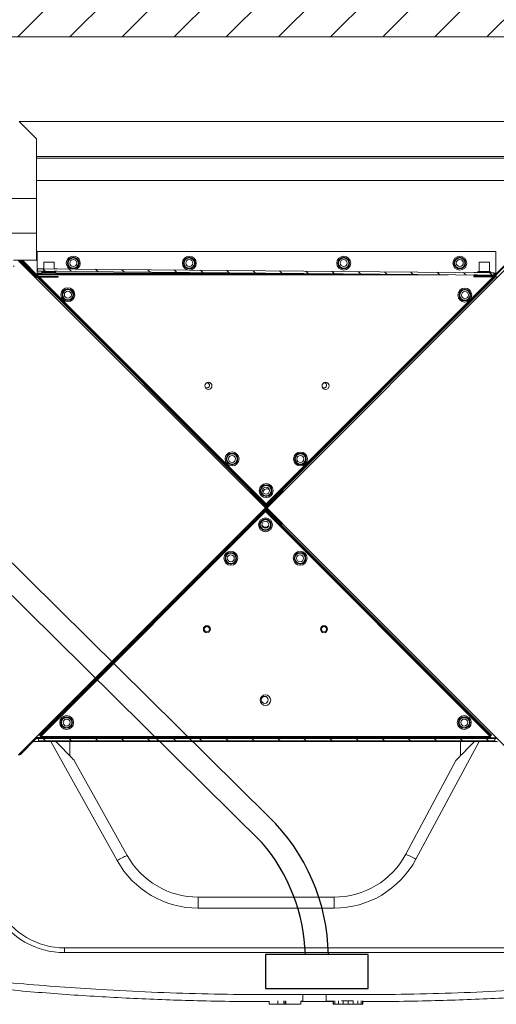
# Model space of a CAD drawing. Units: millimetres. Extents: x 22257 to 47933, y 6017 to 19697.
# Drawn here: x 37863 to 38273, y 10574 to 11422 of the extents above; entities that cross this region are included whole.
import ezdxf

# ---------------------------------------------------------------- set-up
doc = ezdxf.new("R2010")
doc.units = ezdxf.units.MM
doc.layers.add('Flowair1', color=7, linetype='Continuous')
pattern_1 = [(45, (-74.035, 12.5342), (-1.122532, 1.122532), [])]

# ---------------------------------------------------------------- blocks, each defined once
blk = doc.blocks.new('OXeN bok przekrój')
at = {"linetype": 'Continuous', "lineweight": 0}
h = blk.add_hatch(dxfattribs=at)
h.set_pattern_fill('ANSI31', scale=0.5, style=0)
h.set_pattern_definition(pattern_1)
edge = h.paths.add_edge_path(flags=0)
edge.add_line((53.125, -46.979), (53.068, -47.035))
edge.add_line((53.068, -47.035), (54.44, -48.407))
edge.add_arc((54.398, -48.45), 0.06, -45, 45, ccw=False)
edge.add_line((54.44, -48.492), (53.086, -49.846))
edge.add_arc((53.185, -49.945), 0.14, 135, 180)
edge.add_line((53.045, -49.945), (53.045, -51.92))
edge.add_line((53.045, -51.92), (53.125, -51.92))
edge.add_line((53.125, -51.92), (53.125, -49.945))
edge.add_arc((53.185, -49.945), 0.06, 135, 180, ccw=False)
edge.add_line((53.143, -49.903), (54.497, -48.549))
edge.add_arc((54.398, -48.45), 0.14, 315, 405)
edge.add_line((54.497, -48.351), (53.125, -46.979))
h = blk.add_hatch(dxfattribs=at)
h.set_pattern_fill('ANSI31', scale=0.5, style=0)
h.set_pattern_definition(pattern_1)
edge = h.paths.add_edge_path(flags=0)
edge.add_line((13.284, -51.832), (13.364, -51.832))
edge.add_line((13.364, -51.832), (13.364, -49.89))
edge.add_arc((13.224, -49.89), 0.14, 0, 45)
edge.add_line((13.323, -49.791), (12.024, -48.492))
edge.add_arc((11.925, -48.591), 0.14, 45, 90)
edge.add_line((11.925, -48.451), (9.95, -48.451))
edge.add_line((9.95, -48.451), (9.95, -48.531))
edge.add_line((9.95, -48.531), (11.925, -48.531))
edge.add_arc((11.925, -48.591), 0.06, 45, 90, ccw=False)
edge.add_line((11.967, -48.548), (13.267, -49.847))
edge.add_arc((13.224, -49.89), 0.06, 0, 45, ccw=False)
edge.add_line((13.284, -49.89), (13.284, -51.832))
h = blk.add_hatch(dxfattribs=at)
h.set_pattern_fill('ANSI31', scale=0.5, style=0)
h.set_pattern_definition(pattern_1)
h.paths.add_polyline_path([(12.869, -89.424), (13.216, -50.126), (13.016, -50.124), (12.669, -89.422)], flags=0)
h = blk.add_hatch(dxfattribs=at)
h.set_pattern_fill('ANSI31', scale=0.5, style=0)
h.set_pattern_definition(pattern_1)
h.paths.add_polyline_path([(53.325, -89.329), (53.325, -50.029), (53.125, -50.029), (53.125, -89.329)], flags=0)
h = blk.add_hatch(dxfattribs=at)
h.set_pattern_fill('ANSI31', scale=0.5, style=0)
h.set_pattern_definition(pattern_1)
edge = h.paths.add_edge_path(flags=0)
edge.add_line((31.855, -68.249), (31.799, -68.305))
edge.add_line((31.799, -68.305), (33.114, -69.62))
edge.add_arc((33.071, -69.663), 0.06, -45, 45, ccw=False)
edge.add_line((33.114, -69.705), (31.799, -71.02))
edge.add_line((31.799, -71.02), (31.855, -71.077))
edge.add_line((31.855, -71.077), (33.17, -69.762))
edge.add_arc((33.071, -69.663), 0.14, 315, 405)
edge.add_line((33.17, -69.564), (31.855, -68.249))
h = blk.add_hatch(dxfattribs=at)
h.set_pattern_fill('ANSI31', scale=0.5, style=0)
h.set_pattern_definition(pattern_1)
edge = h.paths.add_edge_path(flags=0)
edge.add_line((34.67, -71.204), (34.726, -71.148))
edge.add_line((34.726, -71.148), (33.411, -69.832))
edge.add_arc((33.453, -69.79), 0.06, 135, 225, ccw=False)
edge.add_line((33.411, -69.748), (34.726, -68.432))
edge.add_line((34.726, -68.432), (34.67, -68.376))
edge.add_line((34.67, -68.376), (33.354, -69.691))
edge.add_arc((33.453, -69.79), 0.14, 135, 225)
edge.add_line((33.354, -69.889), (34.67, -71.204))
h = blk.add_hatch(dxfattribs=at)
h.set_pattern_fill('ANSI31', scale=0.5, style=0)
h.set_pattern_definition(pattern_1)
edge = h.paths.add_edge_path(flags=0)
edge.add_line((12.028, -91.102), (13.4, -92.474))
edge.add_line((13.4, -92.474), (13.456, -92.417))
edge.add_line((13.456, -92.417), (12.085, -91.046))
edge.add_arc((12.127, -91.003), 0.06, 135, 225, ccw=False)
edge.add_line((12.085, -90.961), (13.359, -89.687))
edge.add_arc((13.26, -89.588), 0.14, 315, 360)
edge.add_line((13.4, -89.588), (13.4, -87.646))
edge.add_line((13.4, -87.646), (13.32, -87.646))
edge.add_line((13.32, -87.646), (13.32, -89.588))
edge.add_arc((13.26, -89.588), 0.06, 315, 360, ccw=False)
edge.add_line((13.302, -89.63), (12.028, -90.904))
edge.add_arc((12.127, -91.003), 0.14, 135, 225)
h = blk.add_hatch(dxfattribs=at)
h.set_pattern_fill('ANSI31', scale=0.5, style=0)
h.set_pattern_definition(pattern_1)
edge = h.paths.add_edge_path(flags=0)
edge.add_line((53.031, -87.532), (53.031, -89.508))
edge.add_arc((53.171, -89.508), 0.14, 180, 225)
edge.add_line((53.072, -89.607), (54.426, -90.961))
edge.add_arc((54.384, -91.003), 0.06, -45, 45, ccw=False)
edge.add_line((54.426, -91.046), (53.153, -92.318))
edge.add_arc((53.252, -92.417), 0.14, 135, 225)
edge.add_line((53.153, -92.516), (54.37, -93.733))
edge.add_arc((54.469, -93.634), 0.14, 225, 315)
edge.add_line((54.568, -93.733), (55.84, -92.46))
edge.add_line((55.84, -92.46), (55.784, -92.403))
edge.add_line((55.784, -92.403), (54.511, -93.676))
edge.add_arc((54.469, -93.634), 0.06, 225, 315, ccw=False)
edge.add_line((54.426, -93.676), (53.21, -92.46))
edge.add_arc((53.252, -92.417), 0.06, 135, 225, ccw=False)
edge.add_line((53.21, -92.375), (54.483, -91.102))
edge.add_arc((54.384, -91.003), 0.14, 315, 405)
edge.add_line((54.483, -90.904), (53.128, -89.55))
edge.add_arc((53.171, -89.508), 0.06, 180, 225, ccw=False)
edge.add_line((53.111, -89.508), (53.111, -87.532))
edge.add_line((53.111, -87.532), (53.031, -87.532))
at = {"color": 7, "linetype": 'Continuous', "lineweight": 15}
for p, q in [((71.146, -87.096), (71.146, -41.725)), ((71.553, -41.725), (71.553, -87.096)), ((0, -46.989), (0, -90.994)), ((3, -48.489), (3, -89.503)), ((3.14, -89.503), (3.14, -48.601)), ((5.08, -89.503), (5.08, -48.601)), ((11.774, -48.59), (13.133, -49.948)), ((11.837, -48.568), (13.284, -50.015)), ((12.056, -48.45), (33.269, -69.663)), ((33.269, -69.663), (54.483, -48.45)), ((11.182, -49.948), (11.182, -89.448)), ((11.182, -49.948), (13.042, -49.948)), ((13.042, -49.948), (13.102, -49.948)), ((13.042, -49.948), (13.042, -50.124)), ((13.102, -49.948), (13.102, -50.125)), ((13.182, -49.948), (13.102, -49.948)), ((13.182, -49.948), (13.182, -50.125)), ((13.182, -49.998), (13.284, -50.1)), ((13.284, -51.832), (13.284, -49.89)), ((13.364, -51.832), (13.364, -49.89)), ((13.364, -49.982), (33.009, -69.627)), ((53.045, -51.92), (53.045, -49.945)), ((53.125, -51.92), (53.125, -49.945)), ((53.362, -51.391), (53.362, -49.796)), ((12.102, -51.393), (12.102, -50.503)), ((13.016, -50.124), (12.669, -89.422)), ((13.216, -50.126), (12.869, -89.424)), ((12.902, -51.448), (12.902, -50.448)), ((13.002, -50.348), (13.002, -51.548)), ((13.016, -50.124), (13.014, -50.348)), ((13.016, -50.124), (13.216, -50.126)), ((13.207, -51.226), (13.216, -50.126)), ((13.364, -50.095), (32.953, -69.684)), ((13.364, -50.18), (32.918, -69.734)), ((33.532, -69.74), (52.895, -50.376)), ((33.566, -69.79), (52.928, -50.429)), ((34.726, -68.432), (52.839, -50.32)), ((52.839, -50.32), (52.895, -50.376)), ((52.928, -50.429), (52.928, -89.151)), ((53.045, -50.415), (52.988, -50.415)), ((52.988, -50.415), (52.988, -89.165)), ((53.125, -50.029), (53.325, -50.029)), ((53.125, -50.029), (53.125, -89.329)), ((53.325, -50.029), (53.325, -89.329)), ((53.325, -50.797), (53.325, -50.029)), ((53.362, -51.391), (63.506, -56.83)), ((53.362, -51.796), (53.362, -51.391)), ((13.364, -51.832), (13.284, -51.832)), ((53.125, -51.92), (53.045, -51.92)), ((53.068, -87.532), (53.068, -51.92)), ((53.325, -52.436), (53.362, -52.399)), ((53.362, -52.996), (53.362, -51.796)), ((53.068, -52.693), (53.125, -52.636)), ((53.068, -52.721), (53.085, -52.704)), ((53.362, -86.641), (53.362, -52.996)), ((63.086, -57.711), (55.001, -53.376)), ((13.182, -54.037), (13.182, -89.448)), ((76.002, -61.833), (75.705, -61.833)), ((76.002, -61.536), (75.71, -61.536)), ((76.002, -61.421), (75.717, -61.421)), ((76.002, -62.236), (75.702, -62.236)), ((76.002, -62.677), (75.702, -62.677)), ((13.102, -63.086), (13.102, -89.448)), ((76.002, -63.109), (75.702, -63.109)), ((76.002, -63.507), (75.704, -63.507)), ((66.778, -75.58), (66.778, -63.88)), ((67.726, -63.88), (67.726, -75.58)), ((76.002, -63.804), (75.707, -63.804)), ((76.002, -63.933), (75.713, -63.933)), ((76.002, -63.962), (75.741, -63.962)), ((75.167, -64.573), (75.167, -66.573)), ((31.743, -68.361), (31.756, -68.348)), ((31.756, -68.348), (33.071, -69.663)), ((31.855, -68.249), (31.799, -68.305)), ((31.799, -68.305), (33.114, -69.62)), ((31.855, -68.249), (33.17, -69.564)), ((31.855, -71.077), (34.613, -68.319)), ((31.912, -71.134), (34.67, -68.376)), ((33.354, -69.691), (34.67, -68.376)), ((33.411, -69.748), (34.726, -68.432)), ((34.613, -68.319), (34.67, -68.376)), ((34.726, -68.432), (34.67, -68.376)), ((76.002, -68.219), (75.704, -68.219)), ((76.002, -68.02), (75.723, -68.02)), ((33.255, -69.79), (12.042, -91.003)), ((13.042, -69.874), (13.042, -87.848)), ((32.918, -69.734), (13.4, -89.252)), ((32.953, -69.784), (13.4, -89.337)), ((33.114, -69.705), (31.799, -71.02)), ((33.17, -69.762), (31.855, -71.077)), ((33.009, -69.627), (32.953, -69.684)), ((32.994, -69.825), (32.953, -69.784)), ((33.071, -69.663), (32.957, -69.777)), ((32.988, -69.606), (33.015, -69.606)), ((33.2, -69.606), (33.213, -69.606)), ((54.469, -91.003), (33.255, -69.79)), ((33.342, -69.875), (33.34, -69.875)), ((34.67, -71.204), (33.354, -69.889)), ((34.726, -71.148), (33.411, -69.832)), ((33.453, -69.79), (33.513, -69.73)), ((33.513, -69.85), (33.453, -69.79)), ((33.475, -69.683), (33.532, -69.74)), ((33.475, -69.897), (33.532, -69.84)), ((52.895, -89.204), (33.532, -69.84)), ((52.928, -89.151), (33.566, -69.79)), ((31.814, -71.036), (13.4, -89.45)), ((31.799, -71.02), (31.855, -71.077)), ((31.912, -71.134), (31.855, -71.077)), ((34.67, -71.204), (34.726, -71.148)), ((52.839, -89.26), (34.726, -71.148)), ((55.001, -86.26), (63.188, -81.693)), ((63.623, -82.566), (53.362, -88.29)), ((53.125, -86.86), (53.068, -86.802)), ((53.085, -86.997), (53.068, -86.98)), ((53.362, -87.097), (53.325, -87.06)), ((53.362, -87.841), (53.362, -86.641)), ((12.102, -88.893), (12.102, -88.003)), ((12.902, -88.91), (12.902, -87.948)), ((13.002, -87.848), (13.002, -89.003)), ((13.202, -88.003), (13.202, -88.86)), ((13.32, -89.588), (13.32, -87.646)), ((13.32, -87.646), (13.4, -87.646)), ((13.4, -89.588), (13.4, -87.646)), ((53.031, -89.508), (53.031, -87.532)), ((53.031, -87.532), (53.111, -87.532)), ((53.111, -89.508), (53.111, -87.532)), ((53.325, -87.71), (53.325, -87.629)), ((53.362, -88.29), (53.362, -87.841)), ((12.674, -88.893), (12.669, -89.422)), ((12.869, -89.424), (12.874, -88.893)), ((12.902, -88.948), (12.902, -88.91)), ((13.002, -89.003), (13.002, -89.048)), ((13.202, -88.86), (13.202, -88.893)), ((53.125, -88.755), (53.125, -89.329)), ((53.325, -89.329), (53.325, -88.6)), ((53.362, -89.784), (53.362, -88.29)), ((1.491, -89.503), (-0.009, -91.003)), ((1.491, -89.503), (6.609, -89.503)), ((5.438, -89.503), (1.491, -89.503)), ((5.438, -89.503), (8.519, -89.503)), ((6.609, -122.003), (6.609, -89.503)), ((6.609, -89.503), (9.609, -89.503)), ((9.609, -122.003), (9.609, -89.503)), ((11.937, -89.503), (9.609, -89.503)), ((11.182, -89.448), (13.042, -89.448)), ((13.32, -89.332), (11.937, -90.715)), ((13.32, -89.417), (11.937, -90.8)), ((11.937, -89.503), (11.937, -91.503)), ((13.32, -89.53), (11.964, -90.885)), ((12.028, -90.904), (13.302, -89.63)), ((12.085, -90.961), (13.359, -89.687)), ((12.869, -89.424), (12.669, -89.422)), ((13.042, -89.048), (13.042, -89.448)), ((13.042, -89.448), (13.102, -89.448)), ((13.182, -89.448), (13.102, -89.448)), ((13.302, -89.63), (13.274, -89.658)), ((13.4, -89.532), (13.456, -89.589)), ((52.839, -89.26), (52.895, -89.204)), ((52.988, -89.165), (53.031, -89.165)), ((53.072, -89.607), (54.426, -90.961)), ((53.325, -89.329), (53.125, -89.329)), ((53.128, -89.55), (54.483, -90.904)), ((11.964, -90.885), (11.937, -90.858)), ((12.099, -90.751), (12.099, -90.833))]:
    blk.add_line(p, q, dxfattribs=at)
at = {"color": 7, "linetype": 'Continuous', "lineweight": 15, "flags": 128}
for points in [[(13.004, -51.548), (13.004, -51.557), (13.003, -51.648), (13.002, -51.723), (13.002, -51.778), (13.001, -51.812), (13.001, -51.824)], [(13.201, -51.826), (13.201, -51.814), (13.202, -51.78), (13.202, -51.725), (13.203, -51.65), (13.204, -51.559), (13.205, -51.455), (13.206, -51.343), (13.207, -51.226)], [(53.325, -52.446), (53.329, -52.442), (53.362, -52.403)], [(55.001, -53.376), (54.988, -53.364), (54.95, -53.327), (54.886, -53.266), (54.798, -53.181), (54.687, -53.074), (54.553, -52.945), (54.398, -52.795), (54.223, -52.626), (54.03, -52.44), (53.821, -52.238), (53.597, -52.023), (53.362, -51.796)], [(53.085, -52.704), (53.121, -52.668), (53.125, -52.663)], [(66.778, -63.88), (66.796, -63.88), (66.849, -63.88), (66.936, -63.88), (67.053, -63.88), (67.196, -63.88), (67.359, -63.88), (67.538, -63.88), (67.726, -63.88)], [(31.799, -68.305), (31.798, -68.306), (31.795, -68.308), (31.792, -68.312), (31.786, -68.317), (31.78, -68.324), (31.772, -68.331), (31.765, -68.339), (31.756, -68.348)], [(33.071, -69.663), (33.08, -69.654), (33.088, -69.646), (33.095, -69.639), (33.101, -69.633), (33.107, -69.627), (33.111, -69.624), (33.113, -69.621), (33.114, -69.62)], [(33.453, -69.79), (33.445, -69.798), (33.437, -69.806), (33.43, -69.814), (33.423, -69.82), (33.418, -69.825), (33.414, -69.829), (33.412, -69.832), (33.411, -69.832)], [(66.778, -75.58), (66.796, -75.58), (66.849, -75.58), (66.936, -75.58), (67.053, -75.58), (67.196, -75.58), (67.359, -75.58), (67.538, -75.58), (67.726, -75.58)], [(53.362, -87.841), (53.599, -87.612), (53.824, -87.395), (54.033, -87.193), (54.226, -87.007), (54.401, -86.838), (54.556, -86.689), (54.689, -86.56), (54.8, -86.453), (54.887, -86.369), (54.95, -86.309), (54.988, -86.272), (55.001, -86.26)], [(53.125, -87.038), (53.121, -87.034), (53.085, -86.997)], [(53.362, -87.298), (53.329, -87.259), (53.325, -87.255)], [(71.146, -87.096), (71.336, -87.096), (71.518, -87.096), (71.553, -87.096)], [(12.684, -87.722), (12.684, -87.734), (12.684, -87.768), (12.683, -87.824), (12.682, -87.898), (12.682, -87.989), (12.681, -88.003)], [(12.881, -88.003), (12.882, -87.991), (12.882, -87.9), (12.883, -87.825), (12.884, -87.77), (12.884, -87.736), (12.884, -87.724)]]:
    blk.add_lwpolyline(points, dxfattribs=at)
at = {"color": 7, "linetype": 'Continuous', "lineweight": 15}
for centre, radius in [((12.182, -53.048), 0.6), ((12.182, -53.048), 0.5), ((14.931, -52.609), 0.6), ((14.931, -52.609), 0.5), ((14.931, -52.609), 0.445), ((14.931, -52.609), 0.3), ((51.739, -52.664), 0.6), ((51.739, -52.664), 0.5), ((51.739, -52.664), 0.445), ((51.739, -52.664), 0.3), ((12.182, -53.048), 0.445), ((12.182, -53.048), 0.3), ((12.182, -63.048), 0.6), ((12.182, -63.048), 0.5), ((12.182, -63.048), 0.445), ((12.182, -63.048), 0.3), ((22.749, -64.611), 0.305), ((43.707, -64.745), 0.305), ((43.707, -64.745), 0.225), ((29.047, -66.777), 0.6), ((29.047, -66.777), 0.5), ((29.047, -66.777), 0.445), ((29.047, -66.777), 0.3), ((37.597, -66.806), 0.6), ((37.597, -66.806), 0.5), ((37.597, -66.806), 0.445), ((37.597, -66.806), 0.3), ((31.772, -69.734), 0.6), ((31.772, -69.734), 0.5), ((31.772, -69.734), 0.445), ((31.772, -69.734), 0.3), ((34.712, -69.79), 0.6), ((34.712, -69.79), 0.5), ((34.712, -69.79), 0.445), ((34.712, -69.79), 0.3), ((49.815, -69.79), 0.455), ((49.787, -69.851), 0.3), ((29.042, -72.668), 0.6), ((29.042, -72.668), 0.5), ((29.042, -72.668), 0.445), ((29.042, -72.668), 0.3), ((37.597, -72.774), 0.6), ((37.597, -72.774), 0.5), ((37.597, -72.774), 0.445), ((37.597, -72.774), 0.3), ((22.749, -74.701), 0.305), ((43.707, -74.835), 0.305), ((43.707, -74.835), 0.225), ((12.182, -76.348), 0.6), ((12.182, -76.348), 0.5), ((12.182, -76.348), 0.445), ((12.182, -76.348), 0.3), ((12.182, -86.348), 0.5), ((12.182, -86.348), 0.445), ((12.182, -86.348), 0.3), ((14.9, -86.81), 0.6), ((14.9, -86.81), 0.5), ((14.9, -86.81), 0.445), ((51.739, -86.916), 0.6), ((51.739, -86.916), 0.5), ((51.739, -86.916), 0.445), ((14.9, -86.81), 0.3), ((51.739, -86.916), 0.3)]:
    blk.add_circle(centre, radius, dxfattribs=at)
for centre, radius, start, end in [((53.185, -49.945), 0.14, 135, 180), ((53.185, -49.945), 0.06, 135, 180), ((13.002, -50.448), 0.1, 90, 180), ((13.002, -51.448), 0.1, 180, 270), ((68.035, -59.53), 5.273, 149.20017, 159.82525), ((59.726, -63.88), 8, 0, 61.80186), ((59.778, -63.88), 7, 0, 61.80186), ((22.707, -64.745), 0.225, 321.41079, 183.43227), ((31.926, -69.663), 0.32, 137.07729, 272.55111), ((31.912, -69.606), 0.8, 27.08667, 62.91333), ((34.599, -69.79), 0.32, 290.36681, 69.63319), ((33.071, -69.663), 0.06, 315, 45), ((33.071, -69.663), 0.14, 315, 45), ((33.453, -69.79), 0.14, 135, 225), ((33.453, -69.79), 0.06, 135, 225), ((22.707, -74.835), 0.225, 321.41079, 183.43227), ((59.778, -75.58), 7, 299.15164, 0), ((59.726, -75.58), 8, 299.15164, 0), ((68.154, -79.765), 5.327, 201.2167, 211.72255), ((12.182, -86.348), 0.6, 30.48762, 328.49941), ((64.665, -87.096), 6.887, 300.70058, 0), ((13.002, -87.948), 0.1, 90, 180), ((13.002, -88.948), 0.1, 180, 270), ((13.26, -89.588), 0.06, 315, 360), ((13.26, -89.588), 0.14, 315, 360), ((53.171, -89.508), 0.14, 180, 225), ((53.171, -89.508), 0.06, 180, 225), ((12.099, -89.674), 0.8, 297.18147, 332.81853), ((12.127, -91.003), 0.14, 135, 225), ((54.384, -91.003), 0.14, 315, 45)]:
    blk.add_arc(centre, radius, start, end, dxfattribs=at)
blk.add_ellipse((64.709, -87.096), major_axis=(6.437, -0.015), ratio=0.999999, start_param=5.220858, end_param=6.285526, dxfattribs=at)
for points, knots in [([(75.167, -64.573), (75.171, -63.131), (75.179, -60.247), (75.105, -55.921), (74.965, -51.594), (74.761, -47.52), (74.509, -43.698), (74.222, -40.13), (73.887, -36.564), (73.624, -34.191), (73.492, -33.004)], [0, 0, 0, 0, 0.1367369, 0.2734733, 0.4103556, 0.5472377, 0.6603835, 0.7735293, 0.8867645, 1, 1, 1, 1]), ([(75.759, -59.071), (75.743, -57.997), (75.699, -55.093), (75.533, -50.36), (75.221, -44.874), (74.789, -39.392), (74.402, -35.745), (74.208, -33.921)], [0, 0, 0, 0, 0.127847, 0.34567, 0.563491, 0.781745, 1, 1, 1, 1]), ([(52.928, -50.429), (52.923, -50.422), (52.914, -50.41), (52.902, -50.393), (52.895, -50.381), (52.895, -50.378), (52.895, -50.376)], [0, 0, 0, 0, 0.249989, 0.500001, 0.749986, 1, 1, 1, 1]), ([(52.988, -50.415), (52.987, -50.416), (52.985, -50.418), (52.971, -50.422), (52.951, -50.425), (52.936, -50.428), (52.928, -50.429)], [0, 0, 0, 0, 0.250012, 0.499998, 0.750006, 1, 1, 1, 1]), ([(76.002, -61.409), (76.002, -61.409), (76.002, -61.409), (76.002, -61.415), (76.002, -61.438), (76.002, -61.45)], [0, 0, 0, 0, 0.272523, 0.632581, 1, 1, 1, 1]), ([(76.002, -61.421), (76.002, -61.427), (76.002, -61.436), (76.002, -61.506), (76.002, -61.536)], [0, 0, 0, 0, 0.5702123, 1, 1, 1, 1]), ([(76.002, -61.536), (76.002, -61.583), (76.002, -61.666), (76.002, -61.782), (76.002, -61.833)], [0, 0, 0, 0, 0.559009, 1, 1, 1, 1]), ([(76.002, -61.833), (76.002, -61.903), (76.002, -62.029), (76.002, -62.173), (76.002, -62.236)], [0, 0, 0, 0, 0.556937, 1, 1, 1, 1]), ([(75.702, -62.236), (75.702, -62.318), (75.702, -62.463), (75.702, -62.613), (75.702, -62.677)], [0, 0, 0, 0, 0.567682, 1, 1, 1, 1]), ([(75.702, -62.677), (75.702, -62.758), (75.702, -62.905), (75.702, -63.046), (75.702, -63.109)], [0, 0, 0, 0, 0.550456, 1, 1, 1, 1]), ([(76.002, -62.236), (76.002, -62.318), (76.002, -62.463), (76.002, -62.613), (76.002, -62.677)], [0, 0, 0, 0, 0.567682, 1, 1, 1, 1]), ([(76.002, -62.677), (76.002, -62.758), (76.002, -62.905), (76.002, -63.046), (76.002, -63.109)], [0, 0, 0, 0, 0.550456, 1, 1, 1, 1]), ([(76.002, -63.109), (76.002, -63.189), (76.002, -63.329), (76.002, -63.453), (76.002, -63.507)], [0, 0, 0, 0, 0.564705, 1, 1, 1, 1]), ([(76.002, -63.507), (76.002, -63.57), (76.002, -63.684), (76.002, -63.767), (76.002, -63.804)], [0, 0, 0, 0, 0.560487, 1, 1, 1, 1]), ([(76.002, -63.804), (76.002, -63.842), (76.002, -63.913), (76.002, -63.927), (76.002, -63.933)], [0, 0, 0, 0, 0.548971, 1, 1, 1, 1]), ([(76.002, -63.931), (76.002, -63.937), (76.002, -63.961), (76.002, -63.962), (76.002, -63.962)], [0, 0, 0, 0, 0.230841, 1, 1, 1, 1]), ([(75.167, -64.573), (75.288, -64.573), (75.529, -64.573), (75.73, -64.573), (75.756, -64.573), (75.769, -64.573)], [0, 0, 0, 0, 0.333894, 0.667858, 1, 1, 1, 1]), ([(73.492, -98.141), (73.623, -96.962), (73.885, -94.604), (74.218, -91.06), (74.504, -87.51), (74.757, -83.696), (74.962, -79.616), (75.104, -75.271), (75.179, -70.923), (75.171, -68.023), (75.167, -66.573)], [0, 0, 0, 0, 0.1125087, 0.2250171, 0.3376113, 0.4502053, 0.587577, 0.724949, 0.8624743, 1, 1, 1, 1]), ([(75.167, -66.573), (75.288, -66.573), (75.529, -66.573), (75.73, -66.573), (75.756, -66.573), (75.769, -66.573)], [0, 0, 0, 0, 0.333894, 0.667858, 1, 1, 1, 1]), ([(76.002, -68.02), (76.002, -67.982), (76.002, -67.911), (76.002, -67.754), (76.002, -67.592), (76.002, -67.411), (76.002, -67.22), (76.002, -67.018), (76.002, -66.862), (76.002, -66.784), (76.002, -66.755), (76.002, -66.758), (76.002, -66.759)], [0, 0, 0, 0, 0.103784, 0.196034, 0.2878, 0.381381, 0.503621, 0.614816, 0.720717, 0.807022, 0.923043, 1, 1, 1, 1]), ([(76.002, -68.101), (76.002, -68.101), (76.002, -68.102), (76.002, -68.096), (76.002, -68.08), (76.002, -68.039), (76.002, -68.02)], [0, 0, 0, 0, 0.072644, 0.430537, 0.745841, 1, 1, 1, 1]), ([(76.002, -68.219), (76.002, -68.212), (76.002, -68.199), (76.002, -68.178), (76.002, -68.16), (76.002, -68.143), (76.002, -68.128), (76.002, -68.116), (76.002, -68.098), (76.002, -68.095), (76.002, -68.096), (76.002, -68.096)], [0, 0, 0, 0, 0.059322, 0.108182, 0.151855, 0.196364, 0.26486, 0.348966, 0.450189, 0.903942, 1, 1, 1, 1]), ([(76.002, -68.709), (76.002, -68.709), (76.002, -68.71), (76.002, -68.607), (76.002, -68.446), (76.002, -68.302), (76.002, -68.219)], [0, 0, 0, 0, 0.159559, 0.360461, 0.63057, 1, 1, 1, 1]), ([(76.002, -69.458), (76.002, -69.458), (76.002, -69.457), (76.002, -69.445), (76.002, -69.424), (76.002, -69.36), (76.002, -69.231), (76.002, -69.037), (76.002, -68.856), (76.002, -68.748), (76.002, -68.71)], [0, 0, 0, 0, 0.015343, 0.045313, 0.082126, 0.126442, 0.325156, 0.578443, 0.85171, 1, 1, 1, 1]), ([(32.918, -69.734), (32.93, -69.72), (32.955, -69.693), (32.986, -69.658), (33.007, -69.634), (33.008, -69.629), (33.009, -69.627)], [0, 0, 0, 0, 0.249998, 0.499997, 0.750002, 1, 1, 1, 1]), ([(32.918, -69.734), (32.923, -69.728), (32.933, -69.715), (32.945, -69.699), (32.953, -69.688), (32.953, -69.685), (32.953, -69.684)], [0, 0, 0, 0, 0.2499991, 0.5000024, 0.7499873, 1, 1, 1, 1]), ([(32.953, -69.784), (32.953, -69.782), (32.953, -69.78), (32.945, -69.768), (32.933, -69.752), (32.923, -69.74), (32.918, -69.734)], [0, 0, 0, 0, 0.250015, 0.499995, 0.750011, 1, 1, 1, 1]), ([(32.997, -69.822), (32.993, -69.818), (32.983, -69.806), (32.955, -69.774), (32.93, -69.747), (32.918, -69.734)], [0, 0, 0, 0, 0.242032, 0.621013, 1, 1, 1, 1]), ([(33.475, -69.683), (33.476, -69.686), (33.478, -69.69), (33.499, -69.715), (33.529, -69.749), (33.554, -69.776), (33.566, -69.79)], [0, 0, 0, 0, 0.249996, 0.500004, 0.750002, 1, 1, 1, 1]), ([(33.566, -69.79), (33.554, -69.804), (33.529, -69.831), (33.499, -69.865), (33.478, -69.89), (33.476, -69.894), (33.475, -69.897)], [0, 0, 0, 0, 0.249999, 0.499994, 0.750002, 1, 1, 1, 1]), ([(33.532, -69.74), (33.532, -69.741), (33.532, -69.744), (33.54, -69.756), (33.552, -69.771), (33.562, -69.784), (33.566, -69.79)], [0, 0, 0, 0, 0.2500125, 0.4999978, 0.7499999, 1, 1, 1, 1]), ([(33.566, -69.79), (33.562, -69.796), (33.552, -69.809), (33.54, -69.824), (33.532, -69.836), (33.532, -69.839), (33.532, -69.84)], [0, 0, 0, 0, 0.2499902, 0.5000051, 0.7499852, 1, 1, 1, 1]), ([(75.759, -72.074), (75.743, -73.148), (75.699, -76.052), (75.533, -80.785), (75.221, -86.271), (74.789, -91.753), (74.402, -95.401), (74.208, -97.225)], [0, 0, 0, 0, 0.127847, 0.34567, 0.563492, 0.781745, 1, 1, 1, 1]), ([(52.895, -89.204), (52.895, -89.202), (52.895, -89.199), (52.902, -89.187), (52.914, -89.17), (52.923, -89.158), (52.928, -89.151)], [0, 0, 0, 0, 0.250009, 0.500009, 0.750009, 1, 1, 1, 1]), ([(52.928, -89.151), (52.936, -89.152), (52.951, -89.155), (52.971, -89.158), (52.985, -89.162), (52.987, -89.164), (52.988, -89.165)], [0, 0, 0, 0, 0.2499935, 0.5000016, 0.7499882, 1, 1, 1, 1]), ([(11.937, -90.874), (11.942, -90.877), (11.957, -90.887), (11.962, -90.886), (11.964, -90.885)], [0, 0, 0, 0, 0.358799, 1, 1, 1, 1])]:
    blk.add_open_spline(points, degree=3, knots=knots, dxfattribs=at)
for points in [[(12.902, -50.503), (12.102, -50.503)], [(13.014, -50.348), (13.002, -50.348)], [(53.362, -50.852), (53.325, -50.852)], [(12.102, -51.393), (12.902, -51.393)], [(13.002, -51.548), (13.004, -51.548)], [(53.325, -51.742), (53.362, -51.742)], [(53.362, -52.996), (54.606, -52.996)], [(75.767, -61.412), (75.759, -59.072)], [(75.764, -61.408), (75.702, -61.408)], [(76.002, -61.408), (75.774, -61.408)], [(75.702, -63.109), (75.702, -63.244)], [(75.733, -64.573), (75.742, -63.931)], [(75.767, -64.573), (75.766, -63.962)], [(75.769, -64.573), (75.768, -63.962)], [(75.769, -66.573), (75.769, -64.573)], [(76.002, -66.754), (75.729, -66.754)], [(75.735, -66.754), (75.733, -66.573)], [(75.769, -66.573), (75.769, -66.754)], [(76.002, -68.096), (75.709, -68.096)], [(75.713, -68.721), (76.002, -68.721)], [(75.738, -69.459), (76.002, -69.459)], [(75.759, -72.073), (75.768, -69.459)], [(54.606, -86.641), (53.362, -86.641)], [(12.681, -88.003), (12.102, -88.003)], [(12.902, -88.003), (12.881, -88.003)], [(13.102, -87.848), (13.002, -87.848)], [(13.202, -88.003), (13.182, -88.003)], [(53.125, -87.555), (53.111, -87.555)], [(53.362, -87.71), (53.325, -87.71)], [(12.102, -88.893), (12.674, -88.893)], [(12.874, -88.893), (12.902, -88.893)], [(13.182, -88.893), (13.202, -88.893)], [(53.111, -88.755), (53.125, -88.755)], [(53.325, -88.6), (53.362, -88.6)], [(13.002, -89.048), (13.102, -89.048)]]:
    blk.add_open_spline(points, degree=1, dxfattribs=at)

msp = doc.modelspace()

# ---------------------------------------------------------------- hatches: boundary and pattern name
at = {"layer": 'Flowair1'}
h = msp.add_hatch(dxfattribs=at)
h.set_pattern_fill('ANSI31', color=4, scale=10, style=0)
h.set_pattern_definition([(45, (35733.227, 14981.63), (-22.45064, 22.45064), [])])
h.paths.add_polyline_path([(36829.506, 11406.927), (36829.506, 11776.927), (38356.909, 11776.927), (38356.909, 11406.927)])
h.paths.add_polyline_path([(38766.909, 11406.927), (38766.909, 11776.927), (39229.896, 11776.927), (39229.896, 11406.927)])

# ---------------------------------------------------------------- linework, layer by layer
at = {"layer": 'Flowair1', "color": 4, "linetype": 'Continuous', "lineweight": 15}
msp.add_line((36829.506, 11406.927), (38356.909, 11406.927), dxfattribs=at)
at = {"layer": 'Flowair1'}
for p, q in [((38077.112, 10735.431), (37740.383, 11067.928)), ((38071.146, 10713.215), (37726.314, 11053.712))]:
    msp.add_line(p, q, dxfattribs=at)
msp.add_lwpolyline([(38162.897, 10616.823), (38074.346, 10616.823), (38074.346, 10587.535), (38162.897, 10587.535)], close=True, dxfattribs=at)
for centre, radius, start, end in [((37959.567, 10614.055), 168.965, 0.912744, 45.918965), ((37954.594, 10612.332), 154.149, 1.669614, 40.878421)]:
    msp.add_arc(centre, radius, start, end, dxfattribs=at)

# ---------------------------------------------------------------- block references
at = {"layer": 'Flowair1', "xscale": 10, "yscale": 10, "zscale": 10, "rotation": 270}
msp.add_blockref('OXeN bok przekrój', (38772.201, 11333.927), dxfattribs=at)

doc.saveas('drawing.dxf')
